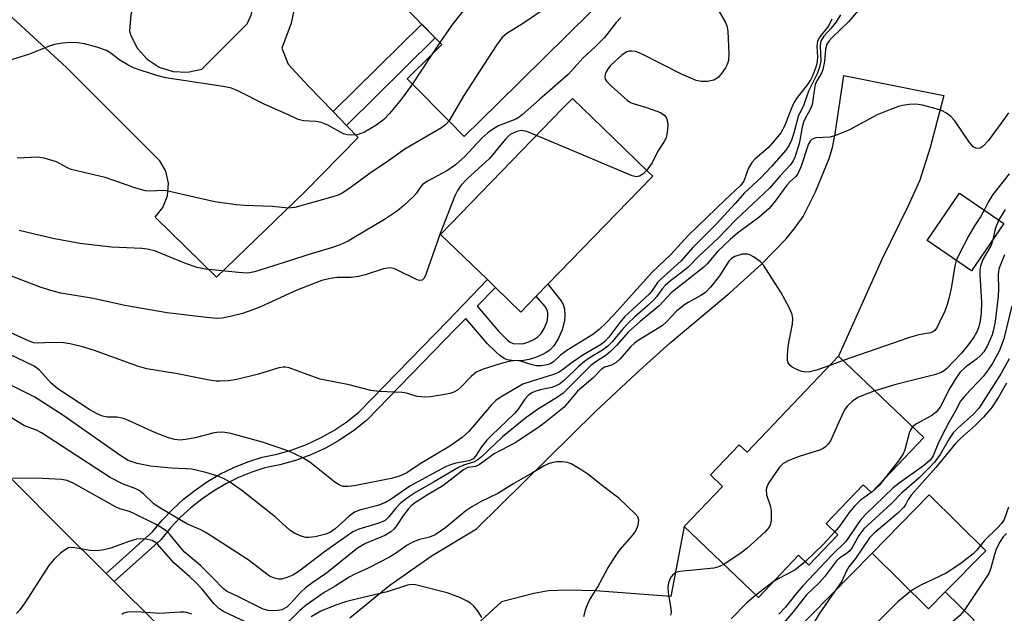
# Model space of a CAD drawing. Units: inches. Extents: x 1309758 to 1315758, y 473450 to 477451.
# Drawn here: x 1310428 to 1310631, y 474301 to 474423 of the extents above; entities that cross this region are included whole.
import ezdxf

# ---------------------------------------------------------------- set-up
doc = ezdxf.new("R2010")
doc.units = ezdxf.units.IN
doc.header["$MEASUREMENT"] = 0
for name, color, linetype in [('BLDG-Footprint', 5, 'Continuous'), ('CULTRL-Pad', 6, 'Continuous'), ('TRANS-Driveway', 251, 'Continuous'), ('TRANS-Non Street Sidewalk', 7, 'Continuous'), ('TRANS-Road', 130, 'Continuous'), ('Undefined', 1, 'Continuous')]:
    doc.layers.add(name, color=color, linetype=linetype)

msp = doc.modelspace()

# ---------------------------------------------------------------- linework, layer by layer
at = {"layer": 'BLDG-Footprint'}
for points, elevation in [([(1310526.43, 474405.93), (1310519.5, 474399.09), (1310516.19, 474402.46), (1310508.6, 474410.14), (1310507.71, 474411.04), (1310512.98, 474416.24), (1310514.87, 474418.1), (1310505.36, 474427.73), (1310528.38, 474450.44), (1310538.88, 474439.8), (1310549.67, 474428.87), (1310545.63, 474424.88)], 221.1), ([(1310534.37, 474366.12), (1310531.19, 474362.84), (1310525.93, 474367.94), (1310524.26, 474369.56), (1310514.61, 474378.89), (1310539.78, 474404.88), (1310541.83, 474406.99), (1310548.07, 474400.95), (1310557.43, 474391.88), (1310558.41, 474390.94), (1310558.08, 474390.59), (1310536.76, 474368.59)], 215.96), ([(1310630.96, 474381.14), (1310624.28, 474371.35), (1310615.13, 474377.61), (1310621.81, 474387.39)], 219.45), ([(1310614.41, 474336.94), (1310603.58, 474325.59), (1310601.9, 474327.19), (1310594.23, 474319.15), (1310596.65, 474316.85), (1310590.69, 474310.61), (1310588.56, 474312.64), (1310580.25, 474303.92), (1310564.9, 474318.56), (1310572.82, 474326.86), (1310570.35, 474329.21), (1310576.3, 474335.44), (1310577.91, 474333.91), (1310596.82, 474353.72)], 202.38), ([(1310603.71, 474313.07), (1310615.41, 474301.56), (1310618.84, 474305.05), (1310624.79, 474299.21), (1310622.05, 474296.42), (1310624.53, 474293.98), (1310599.47, 474268.5), (1310597.69, 474270.25), (1310593.06, 474265.53), (1310586.58, 474271.89), (1310584.4, 474274.04), (1310582.59, 474275.82), (1310576.39, 474281.91), (1310581.19, 474286.79), (1310579.51, 474288.45), (1310586.65, 474295.72)], 193.62)]:
    msp.add_lwpolyline(points, close=True, dxfattribs=dict(at, elevation=elevation))
at = {"layer": 'CULTRL-Pad'}
msp.add_lwpolyline([(1310618.84, 474305.05), (1310615.41, 474301.56), (1310603.71, 474313.07), (1310615.51, 474325.08), (1310627.22, 474313.57)], close=True, dxfattribs=at)
at = {"layer": 'TRANS-Driveway'}
msp.add_lwpolyline([(1310495.82, 474299.69), (1310504.1, 474306.45), (1310512.86, 474312.59), (1310522.05, 474318.07), (1310546.6, 474342.3), (1310554.98, 474350.2), (1310562.04, 474356.5), (1310574.36, 474366.84), (1310580.89, 474372.72), (1310585.98, 474377.98), (1310587.93, 474380.36), (1310589.49, 474382.62), (1310592.07, 474387.7), (1310594.87, 474394.6), (1310595.53, 474396.86), (1310596.12, 474399.69), (1310597.92, 474411.71), (1310618.58, 474407.59), (1310615.74, 474396.85), (1310613.58, 474390.13), (1310611.21, 474384.8), (1310605.72, 474373.74), (1310596.82, 474353.72), (1310577.91, 474333.91), (1310576.3, 474335.44), (1310570.35, 474329.21), (1310572.82, 474326.86), (1310564.9, 474318.56), (1310562.14, 474304.1), (1310546.61, 474305.27), (1310540.96, 474305.39), (1310536.86, 474305.28), (1310533.87, 474304.75), (1310527.17, 474302.98), (1310511.7, 474288.77)], dxfattribs=at)
msp.add_polyline3d([(1310453.52, 474430.58, 0), (1310451.73, 474427.62, 0), (1310450.65, 474424.33, 0), (1310450.35, 474420.88, 0), (1310450.63, 474419.96, 0), (1310451.99, 474417.3, 0), (1310453.99, 474415.08, 0), (1310456.5, 474413.46, 0), (1310459.35, 474412.55, 0), (1310462.34, 474412.41, 0), (1310465.25, 474413.05, 0), (1310474.63, 474422.41, 0), (1310475.5, 474424.18, 0), (1310476.1, 474426.89, 0), (1310475.91, 474429.67, 0), (1310474.96, 474432.28, 0), (1310473.31, 474434.52, 0), (1310471.11, 474436.22, 0), (1310468.52, 474437.22, 0), (1310465.75, 474437.47, 0), (1310463.02, 474436.93, 0), (1310460.55, 474435.66, 0), (1310458.84, 474434.94, 0), (1310455.93, 474433.06, 0)], close=True, dxfattribs=at)
msp.add_polyline3d([(1310484.83, 474427.82, 0), (1310483.71, 474422.5, 0), (1310481.83, 474417.39, 0), (1310483.14, 474414.03, 0), (1310487.28, 474409.58, 0), (1310492.43, 474404.25, 0), (1310495.18, 474401.39, 0), (1310497.57, 474398.92, 0), (1310486.53, 474387.7, 0), (1310468.31, 474370.04, 0), (1310455.63, 474382.47, 0), (1310457.26, 474384.47, 0), (1310458.22, 474386.88, 0), (1310458.41, 474389.46, 0), (1310457.82, 474391.97, 0), (1310456.6, 474394.07, 0), (1310437.32, 474413.4, 0), (1310419.29, 474429.95, 0)], dxfattribs=at)
at = {"layer": 'TRANS-Non Street Sidewalk'}
for points in [[(1310495.18, 474401.39), (1310492.43, 474404.25), (1310510.72, 474422.31), (1310513.5, 474419.48)], [(1310447.19, 474307.21), (1310445.53, 474308.86), (1310455.1, 474317.45), (1310457.07, 474319.84), (1310459.19, 474322.09), (1310461.48, 474324.18), (1310463.9, 474326.1), (1310466.46, 474327.85), (1310469.13, 474329.41), (1310471.91, 474330.78), (1310474.77, 474331.95), (1310477.72, 474332.91), (1310480.85, 474333.53), (1310483.92, 474334.4), (1310486.91, 474335.51), (1310489.8, 474336.85), (1310492.58, 474338.42), (1310495.23, 474340.2), (1310497.72, 474342.19), (1310516.11, 474361.07), (1310524.26, 474369.56), (1310525.93, 474367.94), (1310522.18, 474364.04), (1310526.62, 474358.81), (1310528.34, 474357.12), (1310529, 474356.64), (1310529.62, 474356.36), (1310531.14, 474356.28), (1310531.77, 474356.37), (1310532.83, 474356.71), (1310533.86, 474357.18), (1310534.68, 474357.71), (1310535.36, 474358.44), (1310535.97, 474359.45), (1310536.58, 474360.92), (1310536.78, 474361.84), (1310536.78, 474362.48), (1310536.65, 474363.11), (1310536.19, 474364), (1310534.37, 474366.12), (1310536.76, 474368.59), (1310539.46, 474365.25), (1310539.95, 474364.4), (1310540.2, 474363.54), (1310540.27, 474362.29), (1310540.21, 474361.04), (1310539.69, 474359.19), (1310538.93, 474357.45), (1310537.98, 474355.9), (1310537.16, 474355.01), (1310536.17, 474354.36), (1310534.59, 474353.61), (1310532.91, 474353.04), (1310531.71, 474352.82), (1310529.79, 474352.79), (1310528.33, 474353), (1310527.76, 474353.26), (1310526.86, 474353.87), (1310525.92, 474354.68), (1310524.29, 474356.26), (1310519.8, 474361.56), (1310517.78, 474359.45), (1310499.29, 474340.46), (1310496.61, 474338.32), (1310493.81, 474336.44), (1310493.39, 474336.2), (1310490.82, 474334.76), (1310487.8, 474333.36), (1310484.64, 474332.18), (1310481.39, 474331.27), (1310478.31, 474330.66), (1310475.58, 474329.76), (1310472.86, 474328.66), (1310470.23, 474327.36), (1310467.7, 474325.88), (1310465.28, 474324.23), (1310462.99, 474322.41), (1310460.83, 474320.43), (1310458.81, 474318.3), (1310456.79, 474315.83)]]:
    msp.add_lwpolyline(points, close=True, dxfattribs=at)
at = {"layer": 'TRANS-Road'}
msp.add_lwpolyline([(1310391.78, 474362.83), (1310435.81, 474318.51), (1310445.53, 474308.86), (1310447.19, 474307.21), (1310473.78, 474280.82), (1310475.36, 474279.21), (1310487.31, 474267.03), (1310513.84, 474240), (1310541.12, 474213.19), (1310547.54, 474206.88), (1310550.11, 474204.35), (1310550.37, 474204.1), (1310557.01, 474197.49), (1310577.62, 474176.99)], dxfattribs=at)
at = {"layer": 'Undefined'}
for p, q in [((1310514.47, 474418.51, 222), (1310512.78, 474416.04, 222)), ((1310512.78, 474416.04, 222), (1310508.77, 474409.97, 222)), ((1310597.74, 474352.84, 206), (1310595.03, 474351.85, 206)), ((1310603.66, 474325.68, 202), (1310603.56, 474325.6, 202)), ((1310583.29, 474307.12, 202), (1310579.74, 474304.4, 202))]:
    msp.add_line(p, q, dxfattribs=at)
for points, elevation in [([(1310538.91, 474439.77), (1310536.74, 474438.19), (1310531.44, 474434.06), (1310522.74, 474428.4), (1310521.56, 474427.54), (1310520.17, 474426.17), (1310518.15, 474423.72), (1310516.92, 474422.09), (1310514.47, 474418.51)], 222), ([(1310544.23, 474434.38), (1310541.24, 474429.77), (1310540.74, 474429.07), (1310540.16, 474428.43), (1310538.76, 474427.36), (1310531.72, 474422.51), (1310528.3, 474420.4), (1310527.24, 474419.48), (1310526.14, 474417.99), (1310519.41, 474407.57), (1310516.33, 474402.3)], 220), ([(1310601.63, 474426.03), (1310598.89, 474422.78), (1310595.41, 474419.51), (1310594.84, 474418.88), (1310594.39, 474418.19), (1310594.1, 474417.15), (1310593.88, 474414.58), (1310593.56, 474412.99), (1310593.26, 474412.23), (1310592.33, 474410.6), (1310592, 474409.85), (1310591.8, 474409.03), (1310591.32, 474405.69), (1310590.95, 474404.71), (1310589.94, 474402.95), (1310589.55, 474402.07), (1310589.29, 474401.03), (1310588.65, 474397.59), (1310587.78, 474394.85), (1310587.41, 474394.09), (1310586.8, 474393.22), (1310584.72, 474390.98), (1310582.59, 474388.54), (1310575.56, 474381.92), (1310571.92, 474378.15), (1310567.96, 474374.42), (1310565.73, 474372.15), (1310564.64, 474371.23), (1310562.09, 474369.29), (1310560.98, 474368.31), (1310560.41, 474367.69), (1310559.21, 474366), (1310558.68, 474365.38), (1310557.43, 474364.18), (1310554.73, 474361.87), (1310553.43, 474360.64), (1310552.25, 474359.36), (1310550.07, 474356.7), (1310549.16, 474355.78), (1310548.06, 474354.97), (1310545.49, 474353.48), (1310544.3, 474352.67), (1310543.01, 474351.55), (1310540.19, 474348.8), (1310539.17, 474347.99), (1310538.41, 474347.59), (1310537.61, 474347.27), (1310535.2, 474346.8), (1310534.1, 474346.46), (1310533.33, 474346.09), (1310532.71, 474345.62), (1310532.02, 474344.85), (1310530.61, 474342.81), (1310529.86, 474341.93), (1310525.16, 474337.45), (1310524.15, 474336.39), (1310523.04, 474335.03), (1310521.82, 474333.12), (1310521.3, 474332.52), (1310520.49, 474332.14), (1310517.73, 474331.65), (1310516.65, 474331.33), (1310515.61, 474330.9), (1310508.23, 474326.91), (1310504.37, 474324.22), (1310503.2, 474323.5), (1310501.66, 474322.92), (1310497.83, 474321.94), (1310496.81, 474321.52), (1310495.69, 474320.73), (1310492.84, 474318.06), (1310491.89, 474317.42), (1310490.89, 474316.98), (1310488.7, 474316.43), (1310487.32, 474316.26), (1310486.78, 474316.3), (1310485.99, 474316.49), (1310484.47, 474317.12), (1310483.55, 474317.73), (1310480.4, 474320.57), (1310473.55, 474326.02), (1310471.03, 474327.76), (1310469.73, 474328.45), (1310468.39, 474329.03), (1310466.1, 474329.7), (1310463.2, 474330.39), (1310462.06, 474330.5), (1310459.05, 474330.6), (1310454.66, 474331.06), (1310451.9, 474331.57), (1310450.06, 474332.21), (1310448.54, 474333.13), (1310436.57, 474341.58), (1310430.82, 474345.25), (1310420.52, 474350.39)], 210), ([(1310570.55, 474427.71), (1310573.39, 474422.77), (1310573.71, 474421.97), (1310573.9, 474420.85), (1310574.13, 474416.2), (1310574.07, 474414.79), (1310573.82, 474414.01), (1310573.42, 474413.29), (1310572.63, 474412.13), (1310571.91, 474411.31), (1310571.01, 474410.78), (1310569.72, 474410.45), (1310568.42, 474410.48), (1310567.37, 474410.71), (1310564.2, 474412.09), (1310555.94, 474416.24), (1310554.87, 474416.65), (1310554.07, 474416.77), (1310553.56, 474416.75), (1310553.06, 474416.6), (1310552.13, 474415.97), (1310549.73, 474413.77), (1310549.23, 474413.18), (1310548.81, 474412.47), (1310548.61, 474411.95), (1310548.52, 474411.44), (1310548.62, 474410.97), (1310548.89, 474410.54), (1310549.88, 474409.54), (1310553.15, 474406.63), (1310553.86, 474406.16), (1310554.37, 474405.95), (1310557.1, 474405.13), (1310560.05, 474404.05), (1310560.93, 474403.47), (1310561.29, 474402.88), (1310561.5, 474402.17), (1310561.56, 474401.36), (1310561.42, 474399.92), (1310561.17, 474398.82), (1310560.8, 474398.06), (1310559.46, 474396.12), (1310558.28, 474393.65), (1310557.17, 474392.14)], 216), ([(1310597.17, 474424.22), (1310596.28, 474422.83), (1310595.25, 474421.51), (1310593.77, 474419.86), (1310593.2, 474418.97), (1310593.05, 474418.5), (1310592.98, 474417.76), (1310593.13, 474414.72), (1310592.89, 474413.41), (1310592.38, 474412.08), (1310590.61, 474408.49), (1310589.65, 474405.68), (1310588.47, 474403.28), (1310587.57, 474399.82), (1310587.06, 474398.35), (1310586.57, 474397.35), (1310585.89, 474396.33), (1310582.97, 474392.93), (1310580.74, 474390.59), (1310577.35, 474387.46), (1310575.45, 474385.26), (1310571.62, 474381.06), (1310566.68, 474376.16), (1310564.23, 474373.4), (1310560, 474369.6), (1310559.43, 474368.96), (1310558.33, 474367.32), (1310557.68, 474366.56), (1310552.6, 474361.87), (1310551.59, 474360.69), (1310549.33, 474357.66), (1310548.44, 474356.7), (1310547.61, 474356.12), (1310543.96, 474353.98), (1310541.78, 474352.47), (1310539.81, 474350.93), (1310538.93, 474350.37), (1310537.93, 474349.94), (1310533.49, 474348.6), (1310531.61, 474347.93), (1310526.9, 474345.22), (1310526.04, 474344.57), (1310525.07, 474343.66), (1310520.42, 474338.2), (1310519.07, 474336.93), (1310516.48, 474335.14), (1310510.37, 474331.54), (1310507.62, 474329.66), (1310506.08, 474328.95), (1310504.42, 474328.51), (1310496.77, 474326.95), (1310495.49, 474326.8), (1310494.47, 474326.86), (1310493.73, 474327.1), (1310492.78, 474327.69), (1310487.61, 474331.82), (1310486.15, 474332.75), (1310483.26, 474334.14), (1310477.82, 474336), (1310471.3, 474337.77), (1310469.6, 474338.03), (1310468.41, 474337.99), (1310467.56, 474337.86), (1310463.94, 474336.91), (1310461.9, 474336.5), (1310460.78, 474336.43), (1310459.72, 474336.53), (1310458.37, 474336.91), (1310455.72, 474337.94), (1310450.16, 474340.48), (1310449.08, 474340.9), (1310447.78, 474341.13), (1310445.76, 474341.13), (1310444.75, 474341.37), (1310443.69, 474341.84), (1310442.17, 474342.69), (1310435.57, 474347), (1310434.19, 474348.17), (1310431.73, 474350.84), (1310430.63, 474351.66), (1310419.98, 474356.75)], 212), ([(1310595.39, 474423.36), (1310594.78, 474422.07), (1310594.33, 474421.4), (1310592.95, 474419.71), (1310592.46, 474418.8), (1310592.33, 474417.76), (1310592.45, 474415.56), (1310592.4, 474414.59), (1310592.11, 474413.45), (1310591.48, 474411.78), (1310590.99, 474410.82), (1310590.38, 474409.85), (1310588.27, 474407.17), (1310587.64, 474406.24), (1310587.07, 474404.96), (1310585.64, 474401.26), (1310584.88, 474399.89), (1310583.6, 474398.28), (1310582.25, 474396.77), (1310579.53, 474394.41), (1310578.91, 474393.76), (1310578.15, 474392.43), (1310577.22, 474389.92), (1310576.54, 474388.97), (1310573.46, 474386.14), (1310565.74, 474378.64), (1310562.16, 474374.74), (1310558.3, 474371.1), (1310550.37, 474362.26), (1310548.83, 474360.63), (1310547.35, 474359.23), (1310546.07, 474358.21), (1310540.67, 474354.92), (1310539.39, 474353.94), (1310537.92, 474352.57), (1310537.4, 474352.21), (1310536.89, 474352), (1310535.46, 474351.72), (1310534.36, 474351.75), (1310533.53, 474351.93), (1310531.08, 474352.7), (1310530.26, 474352.83), (1310529.13, 474352.72), (1310527.13, 474352.25), (1310523.38, 474351.08), (1310521.98, 474350.42), (1310520.92, 474349.56), (1310518.74, 474347.25), (1310518.06, 474346.72), (1310517.31, 474346.3), (1310516.54, 474346.03), (1310515.47, 474345.81), (1310512.53, 474345.34), (1310511.38, 474345.26), (1310509.78, 474345.42), (1310507.53, 474346.08), (1310506.67, 474346.26), (1310501.94, 474346.43), (1310500.2, 474346.63), (1310495.74, 474347.83), (1310489.76, 474349.01), (1310487.03, 474349.94), (1310483.33, 474351.33), (1310482.56, 474351.48), (1310482.05, 474351.48), (1310481.22, 474351.33), (1310476.96, 474350.03), (1310472.49, 474348.96), (1310470.78, 474348.67), (1310469.07, 474348.55), (1310468.21, 474348.58), (1310466.79, 474348.78), (1310460.24, 474350.11), (1310453.94, 474351.12), (1310452.01, 474351.66), (1310443.09, 474354.89), (1310440.63, 474355.7), (1310438.1, 474356.32), (1310436.7, 474356.5), (1310434.21, 474356.59), (1310431.33, 474356.45), (1310430.59, 474356.53), (1310429.61, 474356.87), (1310424.82, 474359.05)], 214), ([(1310551.86, 474423.68), (1310550.88, 474422.65), (1310548.46, 474419.57), (1310546.56, 474417.67), (1310544.07, 474415.35), (1310540.93, 474411.92), (1310535, 474406.79), (1310531.53, 474403.67), (1310530.86, 474403.13), (1310530.15, 474402.7), (1310526.58, 474401.31), (1310525.55, 474400.72), (1310524.33, 474399.89), (1310523.13, 474398.79), (1310519.63, 474395.01), (1310517.66, 474393.3), (1310516.02, 474392.1), (1310512.03, 474389.93), (1310510.88, 474389.17), (1310510.52, 474388.8), (1310509.53, 474387.35), (1310508.99, 474386.71), (1310507.04, 474384.89), (1310505.67, 474383.78), (1310503.02, 474381.98), (1310496.75, 474378.25), (1310495.48, 474377.51), (1310493.65, 474376.66), (1310492.27, 474376.17), (1310487.19, 474374.69), (1310483.62, 474373.5), (1310476.14, 474371.2), (1310474.79, 474370.91), (1310472.84, 474371), (1310466.06, 474371.75), (1310464.29, 474372.03), (1310461.89, 474372.87), (1310455.72, 474375.41), (1310454.02, 474375.87), (1310452.87, 474376), (1310446.59, 474376.28), (1310440.07, 474377), (1310434.54, 474378.02), (1310427.55, 474379.72)], 218), ([(1310508.77, 474409.97), (1310507.22, 474407.76), (1310506.13, 474406.37), (1310504.06, 474403.84), (1310502.83, 474402.57), (1310501.24, 474401.37), (1310498.87, 474400.02), (1310497.37, 474399.47), (1310496.28, 474399.36), (1310495.4, 474399.45), (1310494.57, 474399.69), (1310491.3, 474401.49), (1310489.96, 474402.02), (1310488.82, 474402.22), (1310486.26, 474402.37), (1310485.21, 474402.6), (1310483.35, 474403.52), (1310478.14, 474405.82), (1310472.7, 474408.56), (1310471.38, 474409.12), (1310469.67, 474409.48), (1310457.84, 474411.23), (1310455.97, 474411.71), (1310452.77, 474412.73), (1310451.16, 474413.31), (1310449.86, 474413.98), (1310448.36, 474414.91), (1310446.3, 474416.46), (1310445.56, 474416.89), (1310443.61, 474417.59), (1310441.03, 474418.27), (1310439.62, 474418.46), (1310438.25, 474418.52), (1310436.53, 474418.39), (1310434.82, 474418.13), (1310433.73, 474417.79), (1310429.67, 474416.12), (1310422.28, 474413.86)], 222), ([(1310631.88, 474403.98), (1310630.73, 474402.33), (1310627.68, 474398.22), (1310626.69, 474397.14), (1310626.02, 474396.72), (1310625.57, 474396.61), (1310625.18, 474396.68), (1310624.63, 474397), (1310623.7, 474398.11), (1310620.81, 474402.37), (1310620.02, 474403.23), (1310619.11, 474403.94), (1310618.07, 474404.47), (1310616.98, 474404.86), (1310614.17, 474405.59), (1310612.76, 474405.8), (1310611.39, 474405.73), (1310610.02, 474405.54), (1310609.18, 474405.32), (1310607.51, 474404.7), (1310604.79, 474403.56), (1310598.93, 474400.45), (1310596.19, 474399.3), (1310595.05, 474399.01), (1310592.09, 474398.81), (1310591.34, 474398.56), (1310590.91, 474398.15), (1310590.62, 474397.6), (1310589.1, 474392.97), (1310588.42, 474391.4), (1310587.92, 474390.79), (1310586.72, 474389.74), (1310586.09, 474389.09), (1310583.73, 474385.75), (1310582.44, 474384.28), (1310580.31, 474382.41), (1310575.94, 474379.16), (1310574.38, 474377.85), (1310571.85, 474375.42), (1310569.64, 474372.82), (1310568.99, 474372.16), (1310562.25, 474366.8), (1310559.75, 474364.11), (1310555.85, 474360.91), (1310553.42, 474358.75), (1310550.95, 474355.98), (1310549.72, 474354.72), (1310548.83, 474353.97), (1310546.46, 474352.44), (1310545.66, 474351.81), (1310539.92, 474346.11), (1310538.74, 474345.26), (1310534.6, 474342.74), (1310532.2, 474341), (1310527.39, 474337.11), (1310523.06, 474332.97), (1310522.26, 474332.31), (1310521.38, 474331.83), (1310519.35, 474331.22), (1310518.33, 474330.77), (1310513.16, 474327.7), (1310509.41, 474325.61), (1310507.79, 474324.52), (1310506.28, 474323.33), (1310505.35, 474322.35), (1310503.92, 474320.55), (1310503.12, 474319.82), (1310501.87, 474319.27), (1310497.73, 474318.04), (1310496.47, 474317.44), (1310490.65, 474313.33), (1310485.41, 474309.37), (1310484.06, 474308.53), (1310482.73, 474307.96), (1310481.64, 474307.7), (1310481.11, 474307.71), (1310480.3, 474307.86), (1310479.28, 474308.28), (1310474.85, 474311.71), (1310466.31, 474317.19), (1310465.05, 474317.88), (1310462.16, 474319.11), (1310456.23, 474322.6), (1310455.39, 474323.25), (1310453.25, 474325.28), (1310452.35, 474326), (1310451.49, 474326.43), (1310448.9, 474327.36), (1310446.34, 474328.68), (1310432.15, 474337.91), (1310431.13, 474338.45), (1310428.67, 474339.37), (1310425.65, 474341.25)], 208), ([(1310516.33, 474402.3), (1310515.64, 474401.54), (1310514.79, 474400.93), (1310507.22, 474396.53), (1310503.34, 474393.72), (1310500.51, 474391.86), (1310495.45, 474388.17), (1310494.27, 474387.4), (1310493.41, 474387.01), (1310492.37, 474386.67), (1310484.51, 474384.47), (1310483.14, 474384.33), (1310479.9, 474384.67), (1310474.12, 474384.88), (1310472.36, 474385.01), (1310467.95, 474385.61), (1310457.96, 474387.9), (1310457.09, 474387.96), (1310454.78, 474387.81), (1310453.68, 474387.89), (1310451.65, 474388.44), (1310445.32, 474390.66), (1310438.31, 474392.32), (1310437.43, 474392.7), (1310435.26, 474393.9), (1310432.7, 474394.67), (1310431.32, 474394.84), (1310427.11, 474394.63)], 220), ([(1310534.4, 474399.32), (1310532.44, 474400.12), (1310531.34, 474400.35), (1310530.34, 474400.16), (1310528.98, 474399.5), (1310527.99, 474398.6), (1310524.7, 474394.58), (1310520.1, 474390.4), (1310518.76, 474389), (1310518.07, 474387.94), (1310517.57, 474386.86), (1310514.5, 474379.06), (1310511.58, 474370.63), (1310511.22, 474369.89), (1310510.8, 474369.46), (1310510.25, 474369.37), (1310509.77, 474369.49), (1310505.7, 474371.53), (1310504.93, 474371.83), (1310504.15, 474371.98), (1310502.84, 474371.81), (1310499.01, 474370.55), (1310497.61, 474370.18), (1310496.13, 474370.01), (1310493.21, 474369.97), (1310491.76, 474369.8), (1310490.07, 474369.35), (1310484.94, 474367.41), (1310477.43, 474363.93), (1310475.84, 474363.29), (1310473.7, 474362.58), (1310471.17, 474361.95), (1310469.47, 474361.62), (1310468.21, 474361.55), (1310466.23, 474361.72), (1310458.09, 474362.73), (1310449.4, 474364.24), (1310442.9, 474365.69), (1310436.18, 474366.79), (1310434.56, 474367.16), (1310432.13, 474367.91), (1310423.53, 474371.19)], 216), ([(1310557.17, 474392.14), (1310556.36, 474391.31), (1310555.7, 474390.93), (1310554.98, 474390.82), (1310554.16, 474390.99), (1310534.4, 474399.32)], 216), ([(1310632.03, 474391.42), (1310628.7, 474387.16), (1310627.71, 474385.53), (1310626.87, 474383.93)], 206), ([(1310626.87, 474383.93), (1310626.12, 474382.54), (1310624.85, 474380.69), (1310623.68, 474378.69), (1310621.7, 474374.82), (1310621.11, 474373.52)], 206), ([(1310631.21, 474384.03), (1310629.88, 474381.88)], 204), ([(1310629.88, 474381.88), (1310629.13, 474380.07), (1310628.68, 474377.8)], 204), ([(1310628.68, 474377.8), (1310628.31, 474376.64), (1310626.61, 474373.73), (1310626.1, 474372.37), (1310625.98, 474371.5), (1310625.98, 474370.61), (1310626.35, 474364.89), (1310626.23, 474362.74), (1310626.03, 474361.02), (1310625.72, 474359.57), (1310625.32, 474358.61), (1310624.77, 474357.69), (1310623.64, 474356.14), (1310622.2, 474354.39), (1310619.18, 474351.23), (1310618.67, 474350.77), (1310617.97, 474350.36), (1310616.62, 474349.9), (1310608.66, 474347.91), (1310604.3, 474346.58)], 204), ([(1310595.03, 474351.85), (1310592.24, 474350.86), (1310590.84, 474350.52), (1310590.01, 474350.43), (1310589.21, 474350.55), (1310588.45, 474350.84), (1310587.23, 474351.47), (1310586.65, 474351.95), (1310586.4, 474352.36), (1310586.28, 474352.86), (1310586.23, 474353.66), (1310586.3, 474355.07), (1310586.52, 474356.54), (1310587.29, 474360.36), (1310587.39, 474361.52), (1310587.24, 474362.34), (1310586.67, 474363.65), (1310584.89, 474367), (1310581.27, 474372.54), (1310580.64, 474373.28), (1310579.23, 474374.28), (1310578.48, 474374.67), (1310577.96, 474374.82), (1310576.91, 474374.79), (1310575.36, 474374.34), (1310574.68, 474373.94), (1310574.12, 474373.37), (1310572.23, 474370.31), (1310570.36, 474367.98), (1310569.34, 474366.92), (1310568.36, 474366.26), (1310565.74, 474364.81), (1310564.78, 474364.2), (1310563.34, 474363.05), (1310561.23, 474360.84), (1310560.41, 474360.11), (1310558.24, 474358.67), (1310555.61, 474357.13), (1310554.67, 474356.46), (1310553.83, 474355.67), (1310551.71, 474353.23), (1310550.87, 474352.44), (1310549.88, 474351.9), (1310548.5, 474351.5), (1310547.85, 474351.07), (1310546.05, 474349.19), (1310542.89, 474346.55), (1310540.15, 474343.23), (1310535.67, 474339.66), (1310534.29, 474338.65), (1310530.03, 474335.87), (1310525.7, 474333.57), (1310522.56, 474331.31), (1310521.83, 474330.98), (1310520.24, 474330.72), (1310519.36, 474330.3), (1310515.07, 474326.95), (1310512.01, 474325.2), (1310509.41, 474323.53), (1310508.54, 474322.84), (1310507.89, 474322.16), (1310506.93, 474320.89), (1310505.51, 474318.67), (1310504.95, 474318.02), (1310504.29, 474317.44), (1310503.06, 474316.7), (1310499.09, 474315.06), (1310497.45, 474314.11), (1310491, 474308.92), (1310488, 474306.88), (1310486.69, 474305.88), (1310485.67, 474304.95), (1310483.7, 474302.72), (1310482.83, 474301.93), (1310481.83, 474301.37), (1310481.01, 474301.19), (1310479.29, 474301.18), (1310477.97, 474301.51), (1310472.86, 474304.07), (1310470.39, 474305.2), (1310469.67, 474305.76), (1310467.7, 474307.85), (1310464.98, 474310.51), (1310461.63, 474313.33), (1310458.76, 474316.84), (1310458.17, 474317.43), (1310457.29, 474318.11), (1310455.87, 474318.99), (1310451.39, 474321.2), (1310450.36, 474321.63), (1310448.37, 474322.24), (1310447.43, 474322.65), (1310438.82, 474327.48), (1310437.45, 474328.04), (1310436.32, 474328.3), (1310431.07, 474328.55), (1310426.17, 474328.46)], 206), ([(1310621.11, 474373.52), (1310620.8, 474372.4), (1310620.15, 474368.17), (1310619.66, 474365.86), (1310619.27, 474364.43), (1310618.75, 474363.06), (1310617.67, 474360.74), (1310617.16, 474359.73), (1310616.68, 474359.07), (1310616.28, 474358.76), (1310615.82, 474358.57), (1310613.38, 474358.16), (1310611.46, 474357.59), (1310597.74, 474352.84)], 206), ([(1310631.06, 474374.67), (1310630.15, 474372.47), (1310629.92, 474371.73), (1310629.8, 474370.62), (1310629.85, 474367.5), (1310629.79, 474366.11), (1310629.13, 474360.9), (1310628.83, 474359.21), (1310628.55, 474358.16), (1310627.52, 474355.84), (1310626.82, 474354.67), (1310626.15, 474353.88), (1310625.28, 474353.15), (1310622.99, 474351.49), (1310621.87, 474350.36), (1310620.87, 474348.93), (1310619.81, 474347.17), (1310617.77, 474343.21), (1310616.97, 474342.15), (1310616.08, 474341.46), (1310612.93, 474339.78), (1310612.09, 474339.14)], 202), ([(1310632.58, 474364.14), (1310630.93, 474357.31), (1310630.05, 474354.89), (1310628.67, 474352.34), (1310627.73, 474350.93), (1310626.66, 474349.54), (1310622.99, 474345.72), (1310621.97, 474344.47), (1310620.89, 474342.3), (1310619.56, 474340.03), (1310618.04, 474337.17), (1310617.28, 474335.58), (1310616.32, 474333.14), (1310615.72, 474332.26), (1310614.36, 474331.07), (1310609.31, 474327.53), (1310608.05, 474326.56), (1310602.37, 474321.06), (1310601.28, 474319.79), (1310598.29, 474315.45), (1310595.38, 474312.66), (1310589.41, 474306.3), (1310587.88, 474304.52), (1310585.84, 474301.87), (1310584.47, 474300.45)], 200), ([(1310632.01, 474353.18), (1310630.32, 474350.12), (1310625.87, 474343.08), (1310624.7, 474341.75), (1310621.46, 474338.88), (1310620.48, 474337.89), (1310619.65, 474336.69), (1310617.8, 474333.47), (1310616.59, 474331.86), (1310615.53, 474330.66), (1310613.41, 474328.56), (1310609.9, 474325.49), (1310607.71, 474323.31), (1310602.02, 474318.05), (1310601, 474316.71), (1310599.59, 474314.24), (1310599.1, 474313.56), (1310598.38, 474312.93), (1310597.04, 474312.08), (1310596.35, 474311.46), (1310593.93, 474308.17), (1310592.79, 474306.94), (1310590.15, 474304.47), (1310587.44, 474300.94), (1310585.53, 474298.66)], 198), ([(1310604.3, 474346.58), (1310602.27, 474345.86), (1310600.77, 474345.2), (1310599.66, 474344.43), (1310598.67, 474343.5), (1310598.17, 474342.85), (1310597.76, 474342.1), (1310595.16, 474336.26), (1310594.68, 474335.56), (1310594.1, 474334.99), (1310593.65, 474334.67), (1310592.87, 474334.31), (1310588.67, 474332.99), (1310586.55, 474332.19), (1310585.36, 474331.57), (1310584.58, 474330.84), (1310582.47, 474327.7), (1310582.06, 474326.96), (1310581.82, 474326.19), (1310581.95, 474325.13), (1310582.67, 474322.93), (1310582.91, 474321.8), (1310582.87, 474319.77), (1310582.7, 474318.94), (1310582.47, 474318.45), (1310581.54, 474317.38), (1310577.87, 474314.01), (1310576.7, 474313.14), (1310573.09, 474310.75)], 204), ([(1310631.49, 474348.2), (1310629.82, 474345.26), (1310628.36, 474343.06), (1310626.71, 474341.15), (1310625.09, 474339.49), (1310621.99, 474336.76), (1310620.96, 474335.71), (1310616.88, 474330.78), (1310611.82, 474325.02), (1310611.17, 474324.12), (1310610.73, 474323.18), (1310610.26, 474322.53), (1310609.02, 474321.35), (1310604.14, 474317.2), (1310603.16, 474316.25), (1310600.32, 474311.97), (1310598.93, 474310.26), (1310598.34, 474309.25), (1310597.47, 474307.27), (1310596, 474305.23)], 196), ([(1310612.09, 474339.14), (1310611.74, 474338.63), (1310611.41, 474337.82), (1310610.47, 474334.38), (1310610.14, 474333.59), (1310609.21, 474332.16), (1310606.37, 474328.52)], 202), ([(1310544.2, 474300), (1310544.62, 474301.53), (1310545, 474302.57), (1310545.38, 474303.34), (1310547.05, 474306.09), (1310549.17, 474309.98), (1310550.86, 474312.65), (1310551.7, 474313.82), (1310554.25, 474316.7), (1310554.94, 474317.65), (1310555.44, 474318.87), (1310555.58, 474319.85), (1310555.33, 474320.54), (1310554.81, 474321.18), (1310551.39, 474324.41), (1310548.02, 474326.95), (1310545.02, 474329.39), (1310543.57, 474330.35), (1310541.57, 474331.48), (1310540.79, 474331.78), (1310539.71, 474331.92), (1310538.6, 474331.89), (1310537.78, 474331.75), (1310536.71, 474331.44), (1310535.97, 474331.1), (1310533.56, 474329.64), (1310529.7, 474327.48), (1310526.39, 474325.36), (1310522.99, 474323.74), (1310521.02, 474322.62), (1310519.84, 474321.78), (1310515.67, 474318.39), (1310513.48, 474316.86), (1310512.32, 474316.37), (1310510.07, 474315.79), (1310508.72, 474315.29), (1310507.71, 474314.68), (1310505.31, 474313), (1310504.07, 474312.25), (1310499.63, 474309.93), (1310496.9, 474308.72), (1310495.7, 474308.09), (1310492.83, 474306.24), (1310490.57, 474304.94), (1310486.81, 474302.3), (1310485.5, 474301.22), (1310481.53, 474297.27)], 204), ([(1310606.37, 474328.52), (1310605.17, 474327.05), (1310603.66, 474325.68)], 202), ([(1310603.56, 474325.6), (1310601.28, 474323.94), (1310600.08, 474322.76), (1310599, 474321.46), (1310597.04, 474318.69), (1310596.04, 474317.43)], 202), ([(1310631.93, 474322.56), (1310630.98, 474320.04), (1310630.51, 474319.25), (1310629.55, 474318.21), (1310626.89, 474315.59), (1310625.38, 474313.71), (1310624.59, 474312.9), (1310621.86, 474310.8), (1310619.06, 474308.91), (1310613.82, 474306.47), (1310612.56, 474305.79), (1310611.71, 474305.2)], 194), ([(1310596.04, 474317.43), (1310593.59, 474314.84), (1310589.96, 474311.31)], 202), ([(1310631.46, 474317.12), (1310630.78, 474316.4), (1310630.16, 474315.47), (1310629.37, 474313.87), (1310629, 474312.76), (1310628.26, 474309.94), (1310627.82, 474308.89), (1310622.72, 474301.24)], 192), ([(1310478.1, 474297.06), (1310469.76, 474301.02), (1310468.8, 474301.62), (1310467.76, 474302.63), (1310465.36, 474305.59), (1310464.04, 474307.03), (1310462.82, 474308.19), (1310459.53, 474311.05), (1310456.21, 474314.85), (1310455.69, 474315.27), (1310454.99, 474315.65), (1310453.69, 474315.98), (1310452.61, 474316), (1310451.81, 474315.92), (1310450.2, 474315.49), (1310446.48, 474314.1), (1310445.07, 474313.75), (1310443.65, 474313.52), (1310442.2, 474313.59), (1310439.07, 474314.19), (1310438.26, 474314.21), (1310437.74, 474314.13), (1310437.02, 474313.75), (1310436.11, 474313.03), (1310434.8, 474311.83), (1310433.81, 474310.75), (1310428.72, 474302.8), (1310427.72, 474301.37), (1310427.02, 474300.58)], 204), ([(1310573.09, 474310.75), (1310572.03, 474310.22), (1310571.07, 474309.98), (1310564.01, 474309.29), (1310563.2, 474309.05), (1310562.56, 474308.6), (1310562.22, 474308.2), (1310561.96, 474307.72), (1310561.69, 474306.91), (1310561.55, 474306.06), (1310561.62, 474304.94), (1310562.18, 474301.58), (1310562.2, 474300.77), (1310562.09, 474300.25)], 204), ([(1310589.96, 474311.31), (1310587.79, 474309.57), (1310584.35, 474307.76), (1310583.29, 474307.12)], 202), ([(1310523.09, 474299.8), (1310522.37, 474301), (1310521.44, 474302.12), (1310520.81, 474302.71), (1310520.06, 474303.17), (1310518.73, 474303.8), (1310515.97, 474304.86), (1310509.45, 474306.55), (1310508.61, 474306.61), (1310507.79, 474306.48), (1310503.55, 474305.06), (1310497.13, 474303.56), (1310494.98, 474302.98), (1310492.78, 474302.27), (1310489.89, 474301.08), (1310487.87, 474299.88)], 202), ([(1310579.74, 474304.4), (1310577.83, 474302.77), (1310574.61, 474299.46)], 202), ([(1310596, 474305.23), (1310592.77, 474300.54), (1310587.11, 474290.81), (1310586.31, 474289.68), (1310585.76, 474289.29), (1310584.96, 474289.01), (1310579.96, 474288.01)], 196), ([(1310611.71, 474305.2), (1310609.08, 474303), (1310607.18, 474301.17), (1310603.69, 474297.64), (1310600.98, 474294.56), (1310599.27, 474292.23), (1310597.87, 474289.97), (1310595.62, 474286.13), (1310591.64, 474278.86), (1310590.87, 474277.61), (1310590.33, 474277.02), (1310589.76, 474276.61), (1310587.55, 474275.54), (1310586.89, 474275.1), (1310586.34, 474274.47), (1310585.44, 474273.02)], 194), ([(1310463.23, 474300.44), (1310462.17, 474300.81), (1310461.62, 474300.9), (1310460.74, 474300.9), (1310456.6, 474300.59), (1310452.73, 474300.87), (1310451.05, 474300.92), (1310449.95, 474300.86), (1310449.19, 474300.67), (1310448.75, 474300.42)], 202), ([(1310622.72, 474301.24), (1310621.79, 474300.11), (1310619.39, 474298.02), (1310612.42, 474291.3), (1310610.52, 474289.23), (1310605.49, 474283.36), (1310604.26, 474281.57), (1310602.45, 474278.41), (1310601.84, 474277.12), (1310600.88, 474274.62), (1310600.5, 474273.88), (1310597.99, 474269.96)], 192)]:
    msp.add_lwpolyline(points, dxfattribs=dict(at, elevation=elevation))

doc.saveas('drawing.dxf')
